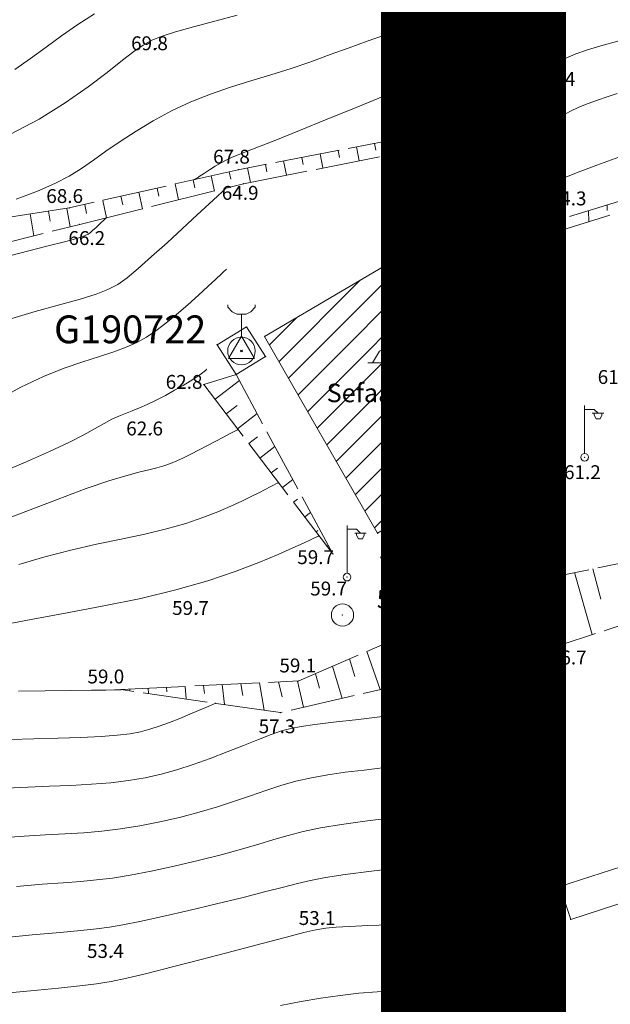
# Model space of a CAD drawing. Units: millimetres. Extents: x 4 to 545769, y -3 to 4540871.
# Drawn here: x 545630 to 545693, y 4538729 to 4538835 of the extents above; entities that cross this region are included whole.
import ezdxf

# ---------------------------------------------------------------- set-up
doc = ezdxf.new("R2010")
doc.units = ezdxf.units.MM
doc.layers.get('0').update_dxf_attribs({"lineweight": 0})
for name, color, linetype, lineweight in [('EGRI_10M', 3, 'Continuous', 0), ('EGRI_1M', 150, 'Continuous', 0), ('EGRI_2M', 150, 'Continuous', 0), ('EGRI_5M', 3, 'Continuous', 0), ('HZ_BINA', 1, 'Continuous', 0), ('HZ_KOTYAZI', 40, 'Continuous', 0), ('HZ_NADI', 7, 'Continuous', 0), ('HZ_NKOT', 1, 'Continuous', 0), ('HZ_NOKTA', 7, 'Continuous', 0), ('HZ_POL', 2, 'Continuous', 0), ('HZ_SEMBOL', 7, 'Continuous', 0), ('HZ_SEV', 3, 'Continuous', 0), ('HZ_SEVALTI', 40, 'Continuous', 0), ('HZ_SEVUSTU', 4, 'Continuous', 0), ('HZ_SINIR', 3, 'Continuous', 0), ('HZ_TARAMA', 4, 'Continuous', 0), ('HZ_YAZI', 1, 'Continuous', 0)]:
    doc.layers.add(name, color=color, linetype=linetype, lineweight=lineweight)
doc.styles.get("Standard").update_dxf_attribs({"font": 'times.ttf'})

# ---------------------------------------------------------------- blocks, each defined once
blk = doc.blocks.new('3')
at = {"layer": 'HZ_POL', "lineweight": 0}
for p, q in [((0, 1.6, 0.42), (-1.4, -0.8, 0.42)), ((1.4, -0.8, 0.42), (0, 1.6, 0.42)), ((0.1, 0.1, 0.42), (-0.1, -0.1, 0.42)), ((-0.1, 0.1, 0.42), (0.1, -0.1, 0.42)), ((-1.4, -0.8, 0.42), (1.4, -0.8, 0.42))]:
    blk.add_line(p, q, dxfattribs=at)
blk = doc.blocks.new('70')
at = {"layer": 'HZ_POL', "lineweight": 0}
blk.add_circle((0, 0), 1.2, dxfattribs=at)
blk = doc.blocks.new('6')
at = {"layer": 'HZ_SEMBOL', "lineweight": 0}
for p, q in [((0, 0.41, 146.41), (0, 5.59, 146.41)), ((0, 5.17, 146.41), (1.03, 5.17, 146.41)), ((1.03, 4.76, 146.41), (0.83, 4.76, 146.41)), ((0.83, 4.76, 146.41), (1.45, 4.76, 146.41)), ((1.03, 5.17, 146.41), (1.45, 4.76, 146.41)), ((1.03, 4.55, 146.41), (1.03, 4.76, 146.41)), ((1.24, 4.14, 146.41), (1.03, 4.55, 146.41)), ((1.45, 4.76, 146.41), (2.07, 4.76, 146.41)), ((1.86, 4.55, 146.41), (1.66, 4.14, 146.41)), ((2.07, 4.76, 146.41), (1.86, 4.76, 146.41)), ((1.86, 4.76, 146.41), (1.86, 4.55, 146.41)), ((1.66, 4.14, 146.41), (1.24, 4.14, 146.41))]:
    blk.add_line(p, q, dxfattribs=at)
blk.add_circle((0, 0, 146.41), 0.414, dxfattribs=at)
blk = doc.blocks.new('4')
at = {"layer": 'HZ_SEMBOL', "lineweight": 0}
for p, q in [((-1, 4, 118.56), (-1, 4.25, 118.56)), ((-0.75, 3.75, 118.56), (-1, 4, 118.56)), ((-0.25, 3.5, 118.56), (-0.75, 3.75, 118.56)), ((0, 3.5, 118.56), (-0.25, 3.5, 118.56)), ((0, 2, 118.56), (0, 3.5, 118.56)), ((0, 3.5, 118.56), (0.25, 3.5, 118.56)), ((0.25, 3.5, 118.56), (0.75, 3.75, 118.56)), ((0.75, 3.75, 118.56), (1, 4, 118.56)), ((1, 4, 118.56), (1, 4.25, 118.56)), ((-3, 0, 118.56), (-2.25, 1.25, 118.56)), ((-2.25, 1.25, 118.56), (-0.75, 2, 118.56)), ((-0.75, 2, 118.56), (0.75, 2, 118.56)), ((0.75, 2, 118.56), (2.25, 1.25, 118.56)), ((2.25, 1.25, 118.56), (3, 0, 118.56)), ((3.5, 0, 118.56), (-3.5, 0, 118.56))]:
    blk.add_line(p, q, dxfattribs=at)
blk = doc.blocks.new('28')
at = {"layer": 'HZ_SEMBOL', "lineweight": 0}
for p, q in [((-1.49, 4.98, 133.18), (-1.49, 4.73, 133.18)), ((-1.49, 4.73, 133.18), (-1, 4.24, 133.18)), ((1, 4.24, 133.18), (1.49, 4.73, 133.18)), ((1.49, 4.73, 133.18), (1.49, 4.98, 133.18)), ((-1, 4.24, 133.18), (-0.5, 3.99, 133.18)), ((-0.5, 3.99, 133.18), (0.5, 3.99, 133.18)), ((0, 3.99, 133.18), (0, 1.49, 133.18)), ((0.5, 3.99, 133.18), (1, 4.24, 133.18))]:
    blk.add_line(p, q, dxfattribs=at)
blk.add_circle((0, 0, 133.18), 1.49, dxfattribs=at)

msp = doc.modelspace()

# ---------------------------------------------------------------- linework, layer by layer
at = {"const_width": 20}
msp.add_lwpolyline([(545678.59, 4538563.28), (544263.19, 4538563.28), (544263.19, 4540861.28), (545678.59, 4540861.28)], close=True, dxfattribs=at)
at = {"layer": 'EGRI_10M', "lineweight": 0}
for points, elevation in [([(545653.05, 4538835.42), (545650.61, 4538834.77), (545648.32, 4538834.15), (545646.38, 4538833.6), (545644.93, 4538833.14), (545643.82, 4538832.7), (545642.87, 4538832.18), (545641.88, 4538831.49), (545640.63, 4538830.53), (545638.98, 4538829.23), (545636.91, 4538827.66), (545634.45, 4538825.95), (545631.63, 4538824.19), (545628.47, 4538822.5)], 70), ([(545627.75, 4538769.55), (545630.95, 4538770.16), (545634.65, 4538770.84), (545638.62, 4538771.59), (545642.62, 4538772.41), (545646.42, 4538773.32), (545649.85, 4538774.29), (545652.83, 4538775.3), (545655.37, 4538776.27), (545657.45, 4538777.14), (545659.05, 4538777.86), (545660.2, 4538778.38), (545660.95, 4538778.73), (545661.4, 4538778.94), (545661.63, 4538779.05), (545661.74, 4538779.11), (545661.81, 4538779.15), (545661.85, 4538779.17), (545661.87, 4538779.18), (545661.88, 4538779.18), (545661.88, 4538779.18)], 60)]:
    msp.add_lwpolyline(points, dxfattribs=dict(at, elevation=elevation))
at = {"layer": 'EGRI_1M', "lineweight": 0}
for points, elevation in [([(545629.01, 4538829.55), (545630.71, 4538830.73), (545632.38, 4538831.94), (545634.06, 4538833.16), (545635.8, 4538834.38), (545637.62, 4538835.56)], 71), ([(545629.13, 4538815.54), (545631.44, 4538816.39), (545633.33, 4538817.22), (545634.88, 4538818.03), (545636.22, 4538818.86), (545637.5, 4538819.74), (545638.85, 4538820.7), (545640.39, 4538821.75), (545642.1, 4538822.87), (545643.97, 4538823.99), (545645.95, 4538825.06), (545648.02, 4538826.04), (545650.15, 4538826.89), (545652.32, 4538827.63), (545654.5, 4538828.31), (545656.69, 4538828.97), (545658.86, 4538829.65), (545661.01, 4538830.38), (545663.1, 4538831.14), (545665.13, 4538831.89), (545667.09, 4538832.61), (545668.95, 4538833.26), (545670.71, 4538833.82), (545672.4, 4538834.32), (545674.04, 4538834.82), (545675.66, 4538835.37)], 69), ([(545677.13, 4538823.36), (545677.13, 4538823.36), (545677.16, 4538823.37), (545677.21, 4538823.39), (545677.32, 4538823.43), (545677.5, 4538823.51), (545677.76, 4538823.62), (545678.07, 4538823.75), (545678.41, 4538823.88), (545678.74, 4538824.02), (545679.02, 4538824.13), (545679.24, 4538824.21), (545679.39, 4538824.27), (545679.51, 4538824.31), (545679.59, 4538824.34), (545679.67, 4538824.37), (545679.75, 4538824.42), (545679.9, 4538824.52), (545680.17, 4538824.72), (545680.62, 4538825.07), (545681.3, 4538825.61), (545682.26, 4538826.37), (545683.44, 4538827.29), (545684.73, 4538828.27), (545686.06, 4538829.22), (545687.33, 4538830.05), (545688.5, 4538830.71), (545689.65, 4538831.22), (545690.9, 4538831.66), (545692.36, 4538832.09), (545694.17, 4538832.58)], 67), ([(545627.12, 4538785.86), (545630.14, 4538787.12), (545632.75, 4538788.27), (545634.84, 4538789.26), (545636.45, 4538790.08), (545637.69, 4538790.76), (545638.67, 4538791.31), (545639.49, 4538791.75), (545640.23, 4538792.1), (545640.96, 4538792.39), (545641.69, 4538792.68), (545642.47, 4538792.98), (545643.32, 4538793.35), (545644.28, 4538793.81), (545645.28, 4538794.34), (545646.27, 4538794.89), (545647.19, 4538795.41), (545647.97, 4538795.88), (545648.57, 4538796.26), (545649, 4538796.55), (545649.29, 4538796.77), (545649.48, 4538796.93), (545649.6, 4538797.03), (545649.67, 4538797.1), (545649.72, 4538797.15), (545649.74, 4538797.17), (545649.75, 4538797.18), (545649.75, 4538797.18)], 63), ([(545657.5, 4538784.92), (545657.5, 4538784.92), (545657.47, 4538784.9), (545657.39, 4538784.86), (545657.23, 4538784.78), (545656.97, 4538784.64), (545656.59, 4538784.44), (545656.06, 4538784.16), (545655.39, 4538783.82), (545654.55, 4538783.41), (545653.54, 4538782.92), (545652.34, 4538782.37), (545650.94, 4538781.76), (545649.33, 4538781.14), (545647.48, 4538780.51), (545645.39, 4538779.91), (545643.05, 4538779.36), (545640.51, 4538778.81), (545637.83, 4538778.25), (545635.05, 4538777.63), (545632.24, 4538776.91), (545629.44, 4538776.07)], 61), ([(545640.51, 4538762.55), (545640.51, 4538762.55), (545640.51, 4538762.55), (545640.51, 4538762.55), (545640.51, 4538762.55), (545640.51, 4538762.55), (545640.5, 4538762.54), (545640.5, 4538762.54), (545640.49, 4538762.54), (545640.48, 4538762.54), (545640.45, 4538762.54), (545640.27, 4538762.53), (545639.78, 4538762.52), (545638.83, 4538762.51), (545637.27, 4538762.49), (545635.02, 4538762.46), (545632.29, 4538762.42), (545629.39, 4538762.38)], 59), ([(545628.08, 4538751.91), (545630.41, 4538752.01), (545632.76, 4538752.11), (545635.06, 4538752.2), (545637.28, 4538752.33), (545639.37, 4538752.5), (545641.29, 4538752.73), (545643.09, 4538753.04), (545644.82, 4538753.43), (545646.53, 4538753.9), (545648.28, 4538754.47), (545650.11, 4538755.13), (545651.95, 4538755.83), (545653.72, 4538756.53), (545655.34, 4538757.17), (545656.72, 4538757.7), (545657.82, 4538758.09), (545658.83, 4538758.36), (545659.95, 4538758.57), (545661.42, 4538758.77), (545663.44, 4538759.02), (545666.16, 4538759.34), (545669.33, 4538759.73), (545672.62, 4538760.13), (545675.7, 4538760.5), (545678.24, 4538760.81), (545680, 4538761.02), (545681.07, 4538761.15), (545681.62, 4538761.22), (545681.82, 4538761.24), (545681.85, 4538761.25)], 57), ([(545627.16, 4538729.7), (545630.68, 4538730.03), (545633.72, 4538730.32), (545636.03, 4538730.55), (545637.82, 4538730.77), (545639.41, 4538731.02), (545641.12, 4538731.38), (545643.27, 4538731.9), (545646.06, 4538732.61), (545649.28, 4538733.44), (545652.62, 4538734.31), (545655.75, 4538735.13), (545658.36, 4538735.82), (545660.23, 4538736.3), (545661.55, 4538736.61), (545662.62, 4538736.8), (545663.73, 4538736.9), (545665.18, 4538736.98), (545667.17, 4538737.06), (545669.59, 4538737.15), (545672.23, 4538737.24), (545674.87, 4538737.3), (545677.32, 4538737.33), (545679.41, 4538737.31), (545681.13, 4538737.26), (545682.5, 4538737.19), (545683.56, 4538737.11), (545684.33, 4538737.04), (545684.85, 4538736.99), (545685.17, 4538736.96), (545685.33, 4538736.95), (545685.39, 4538736.94), (545685.4, 4538736.94)], 53)]:
    msp.add_lwpolyline(points, dxfattribs=dict(at, elevation=elevation))
at = {"layer": 'EGRI_2M', "lineweight": 0}
for points, elevation in [([(545648.4, 4538817.64), (545648.41, 4538817.64), (545648.45, 4538817.66), (545648.54, 4538817.73), (545648.73, 4538817.85), (545649.04, 4538818.05), (545649.49, 4538818.34), (545650.04, 4538818.7), (545650.66, 4538819.08), (545651.3, 4538819.46), (545651.91, 4538819.79), (545652.48, 4538820.06), (545653.13, 4538820.33), (545654.04, 4538820.68), (545655.35, 4538821.18), (545657.23, 4538821.92), (545659.76, 4538822.95), (545662.75, 4538824.16), (545665.91, 4538825.45), (545668.98, 4538826.68), (545671.67, 4538827.73), (545673.79, 4538828.52), (545675.4, 4538829.09), (545676.65, 4538829.52), (545677.66, 4538829.88), (545678.58, 4538830.26), (545679.53, 4538830.72), (545680.49, 4538831.25), (545681.47, 4538831.84), (545682.42, 4538832.45), (545683.32, 4538833.07), (545684.18, 4538833.68), (545685.06, 4538834.28), (545686.02, 4538834.87), (545687.16, 4538835.46)], 68), ([(545694.13, 4538826.96), (545693.03, 4538826.59), (545691.98, 4538826.24), (545690.97, 4538825.88), (545689.98, 4538825.48), (545688.99, 4538825), (545687.98, 4538824.43), (545686.93, 4538823.73), (545685.9, 4538822.96), (545684.93, 4538822.2), (545684.08, 4538821.49), (545683.41, 4538820.91), (545682.94, 4538820.52), (545682.66, 4538820.27), (545682.52, 4538820.15), (545682.47, 4538820.1), (545682.46, 4538820.1)], 66), ([(545638.91, 4538813.53), (545638.9, 4538813.53), (545638.89, 4538813.51), (545638.83, 4538813.46), (545638.74, 4538813.37), (545638.57, 4538813.22), (545638.34, 4538813), (545638.05, 4538812.73), (545637.74, 4538812.45), (545637.44, 4538812.17), (545637.17, 4538811.94), (545636.92, 4538811.75), (545636.54, 4538811.57), (545635.8, 4538811.33), (545634.51, 4538810.97), (545632.46, 4538810.44), (545629.54, 4538809.69), (545626.04, 4538808.8)], 66), ([(545651.89, 4538807.97), (545651.88, 4538807.97), (545651.82, 4538807.9), (545651.64, 4538807.74), (545651.29, 4538807.42), (545650.72, 4538806.88), (545649.88, 4538806.11), (545648.85, 4538805.16), (545647.69, 4538804.12), (545646.49, 4538803.08), (545645.33, 4538802.13), (545644.26, 4538801.32), (545643.23, 4538800.64), (545642.18, 4538800.06), (545641.03, 4538799.54), (545639.7, 4538799.05), (545638.14, 4538798.54), (545636.35, 4538797.97), (545634.33, 4538797.26), (545632.1, 4538796.37), (545629.66, 4538795.23), (545627.05, 4538793.82)], 64), ([(545653.12, 4538790.66), (545653.12, 4538790.65), (545653.06, 4538790.63), (545652.92, 4538790.55), (545652.65, 4538790.41), (545652.2, 4538790.17), (545651.54, 4538789.82), (545650.73, 4538789.39), (545649.83, 4538788.92), (545648.91, 4538788.44), (545648.03, 4538787.99), (545647.24, 4538787.6), (545646.52, 4538787.26), (545645.82, 4538786.98), (545645.12, 4538786.73), (545644.36, 4538786.51), (545643.49, 4538786.3), (545642.41, 4538786.04), (545641.01, 4538785.66), (545639.15, 4538785.09), (545636.72, 4538784.27), (545633.67, 4538783.14), (545630.18, 4538781.81), (545626.49, 4538780.39)], 62), ([(545628.5, 4538757.17), (545631.07, 4538757.24), (545633.68, 4538757.31), (545636.15, 4538757.39), (545638.32, 4538757.49), (545640.06, 4538757.62), (545641.45, 4538757.79), (545642.59, 4538758), (545643.61, 4538758.27), (545644.62, 4538758.6), (545645.71, 4538759.01), (545646.82, 4538759.45), (545647.9, 4538759.89), (545648.86, 4538760.29), (545649.63, 4538760.62), (545650.16, 4538760.84), (545650.48, 4538760.98), (545650.65, 4538761.05), (545650.71, 4538761.08), (545650.72, 4538761.08)], 58), ([(545627.49, 4538746.53), (545630.02, 4538746.72), (545632.33, 4538746.85), (545634.44, 4538746.97), (545636.45, 4538747.09), (545638.42, 4538747.26), (545640.42, 4538747.5), (545642.51, 4538747.84), (545644.66, 4538748.26), (545646.81, 4538748.75), (545648.91, 4538749.3), (545650.9, 4538749.89), (545652.75, 4538750.49), (545654.48, 4538751.09), (545656.13, 4538751.67), (545657.75, 4538752.2), (545659.38, 4538752.66), (545661.06, 4538753.04), (545662.83, 4538753.35), (545664.72, 4538753.62), (545666.76, 4538753.87), (545669, 4538754.13), (545671.43, 4538754.42), (545673.92, 4538754.71), (545676.31, 4538755), (545678.45, 4538755.26), (545680.16, 4538755.46), (545681.34, 4538755.61), (545682.06, 4538755.69), (545682.43, 4538755.74), (545682.56, 4538755.76), (545682.58, 4538755.76)], 56), ([(545627.29, 4538735.71), (545630.86, 4538736.06), (545633.9, 4538736.33), (545636.15, 4538736.54), (545637.81, 4538736.7), (545639.22, 4538736.88), (545640.68, 4538737.13), (545642.52, 4538737.51), (545644.95, 4538738.05), (545647.81, 4538738.7), (545650.81, 4538739.41), (545653.68, 4538740.11), (545656.15, 4538740.73), (545658.03, 4538741.23), (545659.54, 4538741.62), (545660.96, 4538741.95), (545662.59, 4538742.26), (545664.72, 4538742.58), (545667.55, 4538742.95), (545670.83, 4538743.34), (545674.25, 4538743.72), (545677.45, 4538744.07), (545680.1, 4538744.36), (545681.96, 4538744.56), (545683.1, 4538744.68), (545683.7, 4538744.74), (545683.95, 4538744.77), (545684.01, 4538744.78), (545684.03, 4538744.78), (545684.04, 4538744.78), (545684.04, 4538744.78), (545684.05, 4538744.78), (545684.05, 4538744.78)], 54), ([(545686.78, 4538729.02), (545686.76, 4538729.02), (545686.64, 4538729.03), (545686.31, 4538729.06), (545685.66, 4538729.12), (545684.6, 4538729.22), (545683.06, 4538729.36), (545681.13, 4538729.52), (545678.95, 4538729.69), (545676.65, 4538729.84), (545674.37, 4538729.95), (545672.22, 4538730), (545670.17, 4538729.99), (545668.17, 4538729.91), (545666.2, 4538729.76), (545664.18, 4538729.53), (545662.09, 4538729.23), (545659.94, 4538728.86), (545657.73, 4538728.43)], 52)]:
    msp.add_lwpolyline(points, dxfattribs=dict(at, elevation=elevation))
at = {"layer": 'EGRI_5M', "lineweight": 0}
for points, elevation in [([(545694.31, 4538820.05), (545691.93, 4538819.22), (545689.91, 4538818.46), (545688.38, 4538817.82), (545687.29, 4538817.29), (545686.55, 4538816.87), (545686.08, 4538816.54), (545685.79, 4538816.3), (545685.61, 4538816.14), (545685.49, 4538816.05), (545685.43, 4538816), (545685.41, 4538815.98), (545685.41, 4538815.97)], 65), ([(545651.83, 4538816.73), (545651.82, 4538816.71), (545651.71, 4538816.62), (545651.44, 4538816.36), (545650.9, 4538815.86), (545650, 4538815.03), (545648.72, 4538813.83), (545647.14, 4538812.38), (545645.45, 4538810.83), (545643.79, 4538809.33), (545642.32, 4538808.03), (545641.14, 4538807.04), (545640.12, 4538806.32), (545639.06, 4538805.76), (545637.78, 4538805.26), (545636.08, 4538804.74), (545633.84, 4538804.12), (545631.19, 4538803.38), (545628.32, 4538802.55)], 65), ([(545629.18, 4538741.29), (545631.96, 4538741.53), (545634.24, 4538741.7), (545636.13, 4538741.83), (545637.83, 4538741.99), (545639.55, 4538742.19), (545641.47, 4538742.5), (545643.73, 4538742.94), (545646.23, 4538743.48), (545648.81, 4538744.08), (545651.29, 4538744.71), (545653.52, 4538745.31), (545655.39, 4538745.86), (545657.01, 4538746.36), (545658.55, 4538746.81), (545660.17, 4538747.23), (545662.05, 4538747.62), (545664.3, 4538747.99), (545666.83, 4538748.34), (545669.48, 4538748.67), (545672.11, 4538748.97), (545674.55, 4538749.24), (545676.69, 4538749.49), (545678.51, 4538749.7), (545680.01, 4538749.87), (545681.2, 4538750.01), (545682.08, 4538750.12), (545682.69, 4538750.19), (545683.05, 4538750.24), (545683.24, 4538750.26), (545683.31, 4538750.27), (545683.32, 4538750.27)], 55)]:
    msp.add_lwpolyline(points, dxfattribs=dict(at, elevation=elevation))
at = {"layer": 'HZ_BINA', "lineweight": 0}
for p, q in [((545673.63, 4538811.05), (545656, 4538800.7)), ((545685.84, 4538789.81), (545673.63, 4538811.05)), ((545654.05, 4538801.73), (545650.86, 4538799.81)), ((545656.1, 4538798.52), (545654.05, 4538801.73)), ((545650.86, 4538799.81), (545652.91, 4538796.59)), ((545656, 4538800.7), (545668.21, 4538779.45)), ((545652.91, 4538796.59), (545656.1, 4538798.52)), ((545668.21, 4538779.45), (545685.84, 4538789.81)), ((545687.91, 4538741.3, 52.88), (545699.94, 4538745.15, 53.51)), ((545689.1, 4538737.73, 52.53), (545687.91, 4538741.3, 52.88)), ((545701.07, 4538741.6, 54.17), (545689.1, 4538737.73, 52.53))]:
    msp.add_line(p, q, dxfattribs=at)
for p in [(545650.86, 4538799.81, 63.35), (545656, 4538800.7, 61.1), (545656.1, 4538798.52, 60.4), (545652.91, 4538796.59, 60.37), (545685.84, 4538789.81, 59.78), (545668.21, 4538779.45, 59.79), (545687.91, 4538741.3, 52.88), (545689.1, 4538737.73, 52.53)]:
    msp.add_point(p, dxfattribs=at)
at = {"layer": 'HZ_NOKTA', "lineweight": 0}
for p in [(545644.3, 4538831.84, 69.79), (545688.35, 4538827.98, 66.42), (545679.76, 4538823.87, 66.91), (545680.24, 4538822.46, 65.64), (545653.16, 4538818.71, 67.78), (545653.72, 4538817.19, 64.85), (545634.88, 4538814.58, 68.61), (545636.01, 4538812.81, 66.22), (545687.4, 4538813.19, 64.32), (545686.63, 4538811.7, 62.93), (545649.42, 4538795.51, 62.85), (545643.77, 4538790.23, 62.56), (545690.6, 4538787.65, 61.15), (545663.39, 4538777.21, 59.65), (545664.92, 4538774.7, 59.72), (545684.2, 4538774.12, 59.26), (545648.73, 4538770.83, 59.68), (545688.06, 4538767.38, 56.67), (545681.28, 4538765.5, 57.78), (545659.7, 4538763.49, 59.1), (545640.46, 4538762.56, 59.01), (545657.71, 4538760.07, 57.31), (545684.07, 4538744.59, 53.97), (545662.42, 4538737.35, 53.06), (545639.53, 4538733.78, 53.42)]:
    msp.add_point(p, dxfattribs=at)
at = {"layer": 'HZ_POL', "lineweight": 0}
for p in [(545653.5, 4538799.13), (545664.42, 4538770.61, 59.67)]:
    msp.add_point(p, dxfattribs=at)
at = {"layer": 'HZ_SEV', "lineweight": 0}
for p, q in [((545677.74, 4538823.47), (545677.79, 4538821.97)), ((545679.46, 4538823), (545679.98, 4538823.8)), ((545671.94, 4538821.58), (545671.81, 4538822.32)), ((545673.78, 4538822.71), (545674.02, 4538821.22)), ((545675.84, 4538822.35), (545675.75, 4538823.09)), ((545682.07, 4538823.02), (545680.62, 4538821.82)), ((545665.92, 4538821.18), (545666.21, 4538819.67)), ((545668.03, 4538820.81), (545667.88, 4538821.56)), ((545669.85, 4538821.94), (545670.12, 4538820.45)), ((545682.32, 4538820.71), (545683.05, 4538821.22)), ((545660.18, 4538819.27), (545660.03, 4538820.04)), ((545661.99, 4538820.42), (545662.29, 4538818.9)), ((545664.1, 4538820.04), (545663.96, 4538820.8)), ((545656.26, 4538818.5), (545656.1, 4538819.28)), ((545658.06, 4538819.66), (545658.38, 4538818.12)), ((545684.01, 4538819.44), (545682.66, 4538818.37)), ((545650.23, 4538818.05), (545650.57, 4538816.41)), ((545652.35, 4538817.69), (545652.18, 4538818.49)), ((545654.14, 4538818.9), (545654.46, 4538817.34)), ((545646.33, 4538817.17), (545646.69, 4538815.45)), ((545648.45, 4538816.77), (545648.28, 4538817.61)), ((545684.46, 4538816.95), (545685.02, 4538817.57)), ((545640.66, 4538814.93), (545640.47, 4538815.84)), ((545642.42, 4538816.29), (545642.8, 4538814.49)), ((545644.56, 4538815.85), (545644.38, 4538816.73)), ((545636.75, 4538814), (545636.57, 4538814.96)), ((545638.52, 4538815.4), (545638.9, 4538813.53)), ((545686.24, 4538815.32), (545685.4, 4538813.77)), ((545693.03, 4538814.31), (545693.02, 4538814.91)), ((545630.66, 4538813.93), (545631.07, 4538811.58)), ((545632.83, 4538813.15), (545632.63, 4538814.23)), ((545634.61, 4538814.54), (545634.99, 4538812.56)), ((545691.03, 4538814.3), (545691.04, 4538813.08)), ((545688.23, 4538812.82), (545688.38, 4538813.49)), ((545650.64, 4538793.92), (545653.27, 4538795.93)), ((545649.42, 4538795.51), (545649.42, 4538795.51)), ((545653.04, 4538793.24), (545651.85, 4538792.33)), ((545653.06, 4538790.74), (545655.2, 4538792.37)), ((545655.22, 4538789.87), (545654.28, 4538789.15)), ((545655.49, 4538787.56), (545657.12, 4538788.8)), ((545657.39, 4538786.49), (545656.7, 4538785.97)), ((545657.92, 4538784.38), (545659.05, 4538785.24)), ((545659.57, 4538783.12), (545659.13, 4538782.79)), ((545660.34, 4538781.2), (545660.97, 4538781.68)), ((545661.75, 4538779.75), (545661.56, 4538779.61)), ((545662.77, 4538778.02), (545662.9, 4538778.12)), ((545692.35, 4538772.34), (545691.48, 4538775.59)), ((545685.56, 4538774.4), (545687.79, 4538767.3)), ((545688.52, 4538771.33), (545687.54, 4538774.8)), ((545689.51, 4538775.2), (545691.41, 4538768.49)), ((545684.74, 4538770.32), (545683.63, 4538773.88)), ((545681.07, 4538769.01), (545679.92, 4538772.27)), ((545681.76, 4538773.07), (545684.16, 4538766.29)), ((545678.08, 4538771.47), (545680.38, 4538765.29)), ((545677.33, 4538767.75), (545676.24, 4538770.67)), ((545673.52, 4538766.5), (545672.57, 4538769.08)), ((545674.41, 4538769.87), (545676.45, 4538764.39)), ((545670.73, 4538768.28), (545672.51, 4538763.48)), ((545669.66, 4538765.24), (545668.89, 4538767.48)), ((545665.75, 4538763.96), (545665.19, 4538765.87)), ((545667.05, 4538766.68), (545668.48, 4538762.55)), ((545663.34, 4538765.07), (545664.37, 4538761.61)), ((545661.95, 4538762.71), (545661.49, 4538764.27)), ((545641.42, 4538762.51), (545641.42, 4538762.6)), ((545643.41, 4538762.7), (545643.44, 4538762.13)), ((545645.44, 4538762.32), (545645.41, 4538762.8)), ((545647.41, 4538762.89), (545647.52, 4538761.54)), ((545649.52, 4538762.12), (545649.41, 4538762.99)), ((545651.42, 4538763.09), (545651.67, 4538760.94)), ((545653.65, 4538761.91), (545653.44, 4538763.19)), ((545655.45, 4538763.28), (545655.95, 4538760.33)), ((545657.89, 4538761.79), (545657.52, 4538763.38)), ((545659.55, 4538763.48), (545660.2, 4538760.65))]:
    msp.add_line(p, q, dxfattribs=at)
at = {"layer": 'HZ_SEVALTI', "lineweight": 0}
for p, q in [((545677.26, 4538821.87, 118.56), (545680.24, 4538822.46, 118.56)), ((545680.24, 4538822.46, 118.56), (545683.81, 4538816.44, 118.56)), ((545669.41, 4538820.31, 118.56), (545676.28, 4538821.67, 118.56)), ((545661.57, 4538818.75, 118.56), (545668.43, 4538820.11, 118.56)), ((545653.72, 4538817.19, 118.56), (545660.58, 4538818.56, 118.56)), ((545651.54, 4538816.66, 118.56), (545653.72, 4538817.19, 118.56)), ((545643.78, 4538814.73, 118.56), (545650.57, 4538816.42, 118.56)), ((545684.33, 4538815.58, 118.56), (545686.63, 4538811.7, 118.56)), ((545636.01, 4538812.81, 118.56), (545642.81, 4538814.49, 118.56)), ((545686.63, 4538811.7, 118.56), (545693.31, 4538813.79, 118.56)), ((545633.04, 4538812.07, 118.56), (545636.01, 4538812.81, 118.56)), ((545625.28, 4538810.14, 118.56), (545632.07, 4538811.83, 118.56)), ((545652.91, 4538796.59, 118.56), (545649.42, 4538795.51, 118.56)), ((545655.78, 4538791.28, 118.56), (545652.91, 4538796.59, 118.56)), ((545659.59, 4538784.24, 118.56), (545656.26, 4538790.4, 118.56)), ((545663.39, 4538777.21, 118.56), (545660.06, 4538783.36, 118.56)), ((545699.36, 4538771.12, 118.56), (545692.72, 4538768.92, 118.56)), ((545691.77, 4538768.61, 118.56), (545688.06, 4538767.38, 118.56)), ((545688.06, 4538767.38, 118.56), (545681.32, 4538765.51, 118.56)), ((545681.28, 4538765.5, 118.56), (545674.46, 4538763.93, 118.56)), ((545673.49, 4538763.7, 118.56), (545666.67, 4538762.13, 118.56)), ((545641.87, 4538762.35, 118.56), (545640.46, 4538762.56, 118.56)), ((545649.79, 4538761.21, 118.56), (545642.86, 4538762.21, 118.56)), ((545665.69, 4538761.91, 118.56), (545658.87, 4538760.34, 118.56)), ((545657.71, 4538760.07, 118.56), (545650.78, 4538761.07, 118.56)), ((545657.9, 4538760.12, 118.56), (545657.71, 4538760.07, 118.56))]:
    msp.add_line(p, q, dxfattribs=at)
at = {"layer": 'HZ_SEVUSTU', "lineweight": 0}
for p, q in [((545679.76, 4538823.87, 118.56), (545672.89, 4538822.53, 118.56)), ((545682, 4538823.15, 118.56), (545679.76, 4538823.87, 118.56)), ((545671.91, 4538822.34, 118.56), (545665.04, 4538821.01, 118.56)), ((545683.59, 4538820.22, 118.56), (545682, 4538823.15, 118.56)), ((545664.05, 4538820.82, 118.56), (545657.18, 4538819.49, 118.56)), ((545656.2, 4538819.3, 118.56), (545653.16, 4538818.71, 118.56)), ((545687.4, 4538813.19, 118.56), (545684.07, 4538819.34, 118.56)), ((545653.16, 4538818.71, 118.56), (545646.33, 4538817.17, 118.56)), ((545645.36, 4538816.95, 118.56), (545638.53, 4538815.41, 118.56)), ((545637.56, 4538815.19, 118.56), (545634.88, 4538814.58, 118.56)), ((545695.65, 4538815.72, 118.56), (545688.96, 4538813.66, 118.56)), ((545634.88, 4538814.58, 118.56), (545627.96, 4538813.51, 118.56)), ((545688, 4538813.37, 118.56), (545687.4, 4538813.19, 118.56)), ((545649.42, 4538795.51, 118.56), (545653.67, 4538789.94, 118.56)), ((545654.28, 4538789.15, 118.56), (545658.52, 4538783.58, 118.56)), ((545659.13, 4538782.79, 118.56), (545663.38, 4538777.22, 118.56)), ((545692.04, 4538775.71, 118.56), (545698.9, 4538777.09, 118.56)), ((545684.2, 4538774.12, 118.56), (545691.06, 4538775.51, 118.56)), ((545681.72, 4538773.05, 118.56), (545684.2, 4538774.12, 118.56)), ((545674.38, 4538769.86, 118.56), (545680.8, 4538772.65, 118.56)), ((545667.04, 4538766.68, 118.56), (545673.46, 4538769.46, 118.56)), ((545659.7, 4538763.49, 118.56), (545666.12, 4538766.28, 118.56)), ((545640.46, 4538762.56, 118.56), (545647.46, 4538762.9, 118.56)), ((545648.45, 4538762.95, 118.56), (545655.45, 4538763.28, 118.56)), ((545656.44, 4538763.33, 118.56), (545659.7, 4538763.49, 118.56))]:
    msp.add_line(p, q, dxfattribs=at)
at = {"layer": 'HZ_SINIR', "lineweight": 0}
for p, q in [((545681.28, 4538765.5, 118.56), (545681.31, 4538765.3, 118.56)), ((545681.41, 4538764.56, 118.56), (545681.44, 4538764.36, 118.56)), ((545681.54, 4538763.61, 118.56), (545681.56, 4538763.42, 118.56)), ((545681.66, 4538762.67, 118.56), (545681.69, 4538762.47, 118.56)), ((545681.79, 4538761.73, 118.56), (545681.81, 4538761.53, 118.56)), ((545681.91, 4538760.79, 118.56), (545681.94, 4538760.59, 118.56)), ((545682.04, 4538759.85, 118.56), (545682.06, 4538759.65, 118.56)), ((545682.16, 4538758.91, 118.56), (545682.19, 4538758.71, 118.56)), ((545682.29, 4538757.96, 118.56), (545682.32, 4538757.77, 118.56)), ((545682.42, 4538757.02, 118.56), (545682.44, 4538756.82, 118.56)), ((545682.54, 4538756.08, 118.56), (545682.57, 4538755.88, 118.56)), ((545682.67, 4538755.14, 118.56), (545682.69, 4538754.94, 118.56)), ((545682.79, 4538754.2, 118.56), (545682.82, 4538754, 118.56)), ((545682.92, 4538753.26, 118.56), (545682.94, 4538753.06, 118.56)), ((545683.04, 4538752.31, 118.56), (545683.07, 4538752.12, 118.56)), ((545683.17, 4538751.37, 118.56), (545683.2, 4538751.17, 118.56)), ((545683.29, 4538750.43, 118.56), (545683.32, 4538750.23, 118.56)), ((545683.42, 4538749.49, 118.56), (545683.45, 4538749.29, 118.56)), ((545683.55, 4538748.55, 118.56), (545683.57, 4538748.35, 118.56)), ((545683.67, 4538747.61, 118.56), (545683.7, 4538747.41, 118.56)), ((545683.8, 4538746.66, 118.56), (545683.82, 4538746.47, 118.56)), ((545683.92, 4538745.72, 118.56), (545683.95, 4538745.52, 118.56)), ((545684.05, 4538744.78, 118.56), (545684.07, 4538744.59, 118.56)), ((545684.07, 4538744.59, 118.56), (545684.11, 4538744.39, 118.56)), ((545684.24, 4538743.66, 118.56), (545684.27, 4538743.46, 118.56)), ((545684.4, 4538742.72, 118.56), (545684.43, 4538742.52, 118.56)), ((545684.56, 4538741.78, 118.56), (545684.59, 4538741.59, 118.56)), ((545684.72, 4538740.85, 118.56), (545684.76, 4538740.65, 118.56)), ((545684.89, 4538739.91, 118.56), (545684.92, 4538739.71, 118.56)), ((545685.05, 4538738.98, 118.56), (545685.08, 4538738.78, 118.56)), ((545685.21, 4538738.04, 118.56), (545685.24, 4538737.84, 118.56)), ((545685.37, 4538737.1, 118.56), (545685.41, 4538736.91, 118.56)), ((545685.53, 4538736.17, 118.56), (545685.57, 4538735.97, 118.56)), ((545685.7, 4538735.23, 118.56), (545685.73, 4538735.03, 118.56)), ((545685.86, 4538734.3, 118.56), (545685.89, 4538734.1, 118.56)), ((545686.02, 4538733.36, 118.56), (545686.06, 4538733.16, 118.56)), ((545686.18, 4538732.42, 118.56), (545686.22, 4538732.23, 118.56)), ((545686.35, 4538731.49, 118.56), (545686.38, 4538731.29, 118.56)), ((545686.51, 4538730.55, 118.56), (545686.54, 4538730.35, 118.56)), ((545686.67, 4538729.61, 118.56), (545686.71, 4538729.42, 118.56)), ((545686.83, 4538728.68, 118.56), (545686.87, 4538728.48, 118.56))]:
    msp.add_line(p, q, dxfattribs=at)
for p in [(545681.28, 4538765.5, 57.78), (545684.07, 4538744.59, 53.97), (545684.07, 4538744.59, 53.97)]:
    msp.add_point(p, dxfattribs=at)
at = {"layer": 'HZ_TARAMA', "lineweight": 0}
for p, q in [((545673.21, 4538810.81), (545658.59, 4538796.19)), ((545674.6, 4538809.36), (545659.62, 4538794.39)), ((545675.63, 4538807.57), (545660.66, 4538792.6)), ((545666.35, 4538806.78), (545657.56, 4538797.98)), ((545676.66, 4538805.77), (545661.69, 4538790.8)), ((545677.69, 4538803.98), (545662.72, 4538789)), ((545659.5, 4538802.75), (545656.53, 4538799.78)), ((545678.73, 4538802.18), (545663.75, 4538787.21)), ((545679.76, 4538800.39), (545664.79, 4538785.41)), ((545680.79, 4538798.59), (545665.82, 4538783.62)), ((545681.82, 4538796.79), (545666.85, 4538781.82)), ((545682.86, 4538795), (545667.88, 4538780.02)), ((545683.89, 4538793.2), (545672.89, 4538782.2)), ((545684.92, 4538791.41), (545679.75, 4538786.23))]:
    msp.add_line(p, q, dxfattribs=at)

# ---------------------------------------------------------------- block references
at = {"layer": 'HZ_POL', "lineweight": 0}
for name, p in [('3', (545653.5, 4538799.13)), ('70', (545664.42, 4538770.61, 59.67))]:
    msp.add_blockref(name, p, dxfattribs=at)
at = {"layer": 'HZ_SEMBOL', "lineweight": 0}
for name, p in [('28', (545653.5, 4538799.13)), ('4', (545670.67, 4538797.85)), ('6', (545690.6, 4538787.65, 61.15)), ('6', (545664.92, 4538774.7, 59.72))]:
    msp.add_blockref(name, p, dxfattribs=at)

# ---------------------------------------------------------------- texts
at = {"layer": 'HZ_KOTYAZI', "lineweight": 0}
for s, p in [('69.8', (545641.57, 4538831.62)), ('66.4', (545685.62, 4538827.76)), ('66.9', (545677.16, 4538824.28)), ('65.6', (545677, 4538820.35)), ('67.8', (545650.43, 4538819.37)), ('64.9', (545651.37, 4538815.46)), ('68.6', (545632.4, 4538815.12)), ('64.3', (545686.82, 4538814.86)), ('66.2', (545634.79, 4538810.58)), ('62.9', (545683.14, 4538809.59)), ('61.3', (545692.01, 4538795.57)), ('62.8', (545645.31, 4538795.04)), ('62.6', (545641.04, 4538790.01)), ('61.2', (545688.37, 4538785.29)), ('59.7', (545659.53, 4538776.11)), ('59.3', (545681.47, 4538774.41)), ('59.7', (545660.93, 4538772.72)), ('59.7', (545646, 4538770.62)), ('59.1', (545657.6, 4538764.41)), ('56.7', (545686.84, 4538765.27)), ('59.0', (545636.85, 4538763.22)), ('57.8', (545680.07, 4538763.39)), ('57.3', (545655.36, 4538757.84)), ('54.0', (545681.34, 4538744.37)), ('53.1', (545659.69, 4538737.13)), ('53.4', (545636.8, 4538733.57))]:
    msp.add_text(s, height=1.5, dxfattribs=at).set_placement(p)
at = {"layer": 'HZ_NADI', "lineweight": 0}
for s, height, p in [('G190722', 3, (545633.24, 4538799.97)), ('7188', 2, (545668.38, 4538774.94))]:
    msp.add_text(s, height=height, dxfattribs=at).set_placement(p)
at = {"layer": 'HZ_NKOT', "lineweight": 0}
msp.add_text('59.67', height=2, dxfattribs=at).set_placement((545668.13, 4538771.32))
at = {"layer": 'HZ_YAZI', "lineweight": 0}
msp.add_text('Sefaat Camii', height=2, dxfattribs=at).set_placement((545662.71, 4538793.6))

doc.saveas('drawing.dxf')
